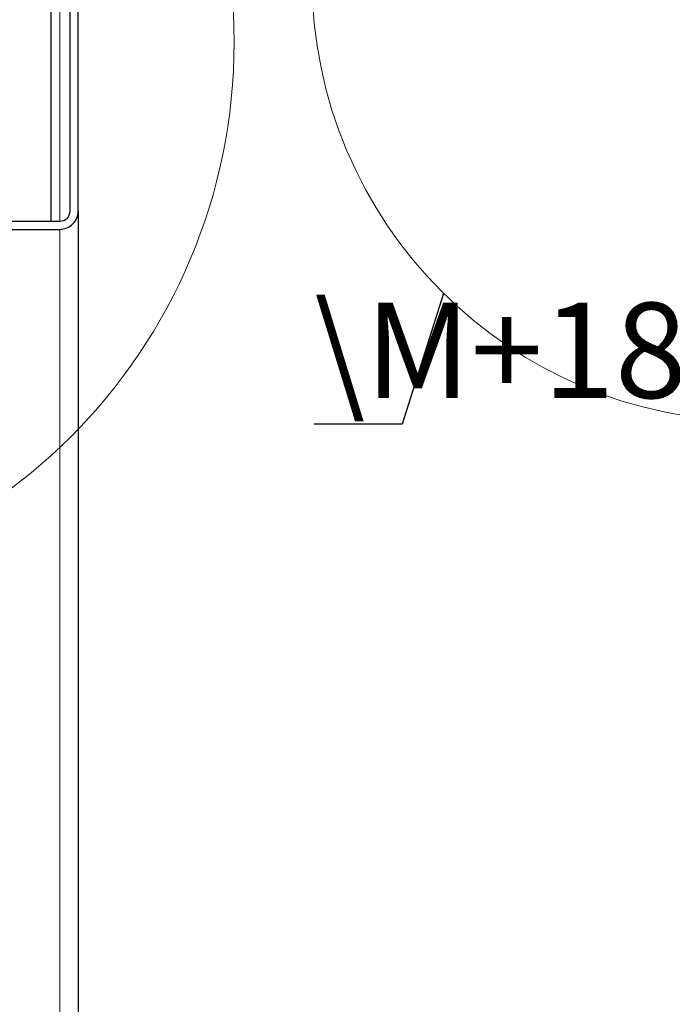
# Paper-space layout 'Лист2' of a CAD drawing. Units: millimetres. Extents: x 8 to 477, y -3 to 596.
# Drawn here: x 116 to 164, y 437 to 509 of the extents above; entities that cross this region are included whole.
import ezdxf

# ---------------------------------------------------------------- set-up
doc = ezdxf.new("R2010")
doc.units = ezdxf.units.MM
doc.styles.add('SLDTEXTSTYLE0', font='TXT', dxfattribs={"width": 0.7, "bigfont": 'bigfont'})
doc.dimstyles.new('SLDDIMSTYLE4', dxfattribs={"dimtxt": 0.18, "dimasz": 3, "dimexe": 0, "dimexo": 0.0625, "dimgap": 0, "dimtad": 0, "dimtih": 1, "dimtoh": 1, "dimdec": 0, "dimrnd": 1e-09, "dimzin": 0, "dimdsep": 46, "dimtxsty": 'Standard', "dimblk1": 'NONE', "dimblk2": 'NONE', "dimsah": 1, "dimcen": 0.09, "dimadec": 0, "dimazin": 0, "dimtfac": 3, "dimtdec": 0, "dimtofl": 0, "dimtmove": 0, "dimatfit": 3, "dimldrblk": 'NONE', "dimfxl": 0, "dimfrac": 2, "dimtolj": 1, "dimtzin": 0, "dimarcsym": 0})

# ---------------------------------------------------------------- blocks, each defined once
blk = doc.blocks.new('_NONE')

psp = doc.layouts.new('Лист2')

# ---------------------------------------------------------------- linework, layer by layer
at = {"color": 8, "linetype": 'Continuous', "lineweight": 0}
for p, q in [((118.63031, 521.03415), (118.63031, 494.23411)), ((118.63031, 493.63413), (118.63031, 352.32547))]:
    psp.add_line(p, q, dxfattribs=at)
at = {"color": 7, "linetype": 'Continuous', "lineweight": 30}
for p, q in [((119.38031, 494.98412), (119.38031, 520.28411)), ((119.98031, 494.98412), (119.98031, 520.28411)), ((117.98031, 494.23411), (117.98031, 518.03413)), ((119.98031, 494.98412), (119.98031, 352.02125)), ((112.33031, 494.23411), (118.63031, 494.23411)), ((112.33031, 493.63413), (118.63031, 493.63413))]:
    psp.add_line(p, q, dxfattribs=at)
at = {"color": 7, "linetype": 'Continuous', "lineweight": 0}
for centre, radius in [((90.40877, 507.4072), 41.03079), ((169.70196, 512.07681), 32.53901)]:
    psp.add_circle(centre, radius, dxfattribs=at)
at = {"color": 7, "linetype": 'Continuous', "lineweight": 30}
for centre, radius, start, end in [((118.63031, 494.98412), 0.75, 270.0003239, 0.000103), ((118.63035, 494.9841), 1.34997, 269.9986012, 0.0008455)]:
    psp.add_arc(centre, radius, start, end, dxfattribs=at)

# ---------------------------------------------------------------- texts
at = {"color": 7, "linetype": 'Continuous', "lineweight": 0, "insert": (137.32397, 488.24664), "char_height": 7, "attachment_point": 1, "style": 'SLDTEXTSTYLE0'}
psp.add_mtext('\\M+18444', dxfattribs=at)

# ---------------------------------------------------------------- leaders
at = {"color": 7, "linetype": 'Continuous', "lineweight": 0, "has_arrowhead": 0}
psp.add_leader([(146.82836, 488.93409), (143.77648, 479.31787), (137.32397, 479.31787)], dimstyle='SLDDIMSTYLE4', dxfattribs=at)

doc.saveas('drawing.dxf')
